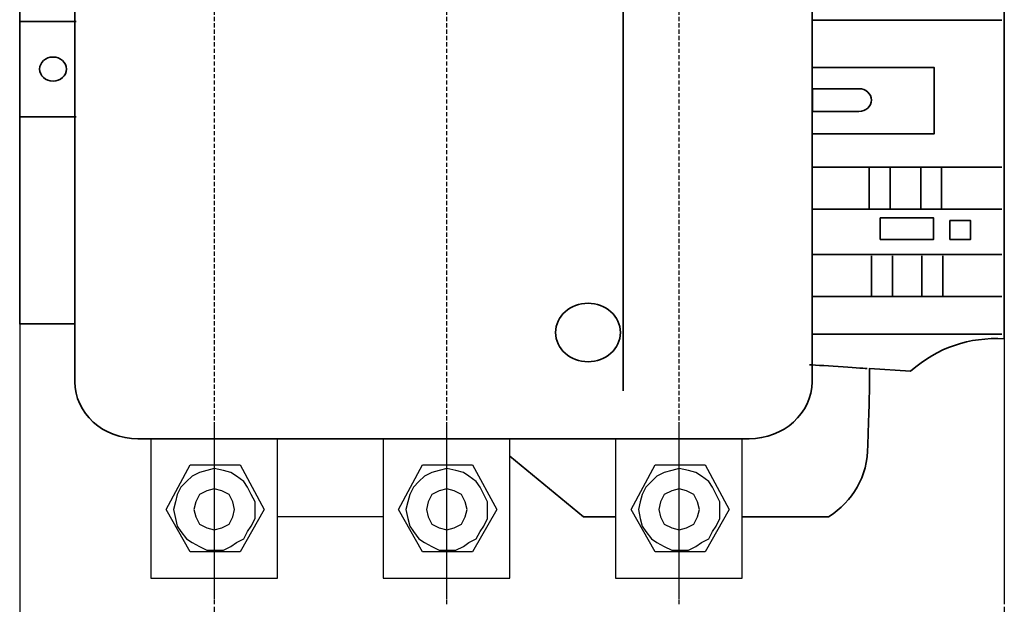
# Model space of a CAD drawing. Units: centimetres. Extents: x 554 to 1644, y -1086 to 730.
# Drawn here: x 859 to 1092, y -487 to -349 of the extents above; entities that cross this region are included whole.
import ezdxf

# ---------------------------------------------------------------- set-up
doc = ezdxf.new("R2010")
doc.units = ezdxf.units.CM
doc.header["$MEASUREMENT"] = 0
doc.linetypes.add('штриховаяX2', pattern=[1.5, 1, -0.5])
doc.layers.add('dist', color=7, linetype='Continuous', lineweight=9)
doc.layers.add('layer 1', color=7, linetype='Continuous')
doc.dimstyles.new('ISO-25', dxfattribs={"dimtxt": 15, "dimasz": 15, "dimexe": 1.25, "dimexo": 0.625, "dimgap": 5, "dimtad": 1, "dimdec": 0, "dimtxsty": 'Standard', "dimcen": 2.5, "dimadec": 0, "dimazin": 0, "dimtfac": 1, "dimtdec": 0, "dimtmove": 0, "dimatfit": 3, "dimfxl": 0, "dimarcsym": 0})

# ---------------------------------------------------------------- blocks, each defined once
blk = doc.blocks.new('*D25')
at = {"layer": 'Defpoints', "color": 0}
for p in [(859.09, -349.57), (905.04, -487.5), (859.09, -594.63)]:
    blk.add_point(p, dxfattribs=at)
at = {"layer": 'dist', "color": 0, "lineweight": -2}
for p, q in [((859.09, -350.2), (859.09, -595.88)), ((905.04, -488.12), (905.04, -595.88)), ((898.04, -594.63), (866.09, -594.63))]:
    blk.add_line(p, q, dxfattribs=at)
at = {"layer": 'dist', "color": 0}
for points in [[(866.09, -593.46), (866.09, -595.8), (859.09, -594.63)], [(898.04, -593.46), (898.04, -595.8), (905.04, -594.63)]]:
    blk.add_solid(points, dxfattribs=at)
at = {"layer": 'dist', "color": 0, "insert": (882.3, -587.63), "char_height": 10, "attachment_point": 5}
blk.add_mtext('46', dxfattribs=at)
blk = doc.blocks.new('*D29')
at = {"layer": 'Defpoints', "color": 0}
for p in [(859.04, -372.11), (1092.04, -487.5), (859.04, -636.62)]:
    blk.add_point(p, dxfattribs=at)
at = {"layer": 'dist', "color": 0, "lineweight": -2}
for p, q in [((859.04, -372.73), (859.04, -637.87)), ((1092.04, -488.12), (1092.04, -637.87)), ((1085.04, -636.62), (866.04, -636.62))]:
    blk.add_line(p, q, dxfattribs=at)
at = {"layer": 'dist', "color": 0}
for points in [[(866.04, -635.45), (866.04, -637.79), (859.04, -636.62)], [(1085.04, -635.45), (1085.04, -637.79), (1092.04, -636.62)]]:
    blk.add_solid(points, dxfattribs=at)
at = {"layer": 'dist', "color": 0, "insert": (978.42, -629.62), "char_height": 10, "attachment_point": 5}
blk.add_mtext('233', dxfattribs=at)

msp = doc.modelspace()

# ---------------------------------------------------------------- linework, layer by layer
at = {"linetype": 'штриховаяX2'}
for p, q in [((905.04, -231.51), (905.04, -487.5)), ((960.04, -231.51), (960.04, -487.5)), ((1015.04, -231.51), (1015.04, -487.5))]:
    msp.add_line(p, q, dxfattribs=at)
for p, q in [((1092.04, -372.11), (1092.04, -487.5)), ((905.04, -444.43), (905.04, -486.38)), ((960.04, -444.43), (960.04, -486.38)), ((1015.04, -444.43), (1015.04, -486.38))]:
    msp.add_line(p, q)
at = {"lineweight": 30}
msp.add_line((945.04, -466.83), (920.04, -466.83), dxfattribs=at)
for points in [[(890.04, -481.33), (920.04, -481.33), (920.04, -448.33), (890.04, -448.33)], [(945.04, -481.33), (975.04, -481.33), (975.04, -448.33), (945.04, -448.33)], [(1000.04, -481.33), (1030.04, -481.33), (1030.04, -448.33), (1000.04, -448.33)]]:
    msp.add_lwpolyline(points, close=True, dxfattribs=at)
at = {"layer": 'layer 1', "color": 0, "lineweight": 35}
for points, knots in [([(872.08, -373.39), (872.08, -336.44), (872.08, -289.83), (872.08, -289.83), (872.08, -289.83), (872.08, -282.4), (878.79, -276.33), (886.99, -276.33), (886.99, -276.33), (886.99, -276.33), (886.99, -276.33), (886.99, -276.33), (886.99, -276.33), (913.08, -276.33), (941.38, -276.33)], [0.7107127, 0.7107127, 0.7107127, 0.7107127, 0.7777778, 0.7777778, 0.7777778, 0.7777778, 0.8888889, 0.8888889, 0.8888889, 0.8888889, 1, 1, 1, 1.0508308, 1.0508308, 1.0508308, 1.0508308]), ([(941.38, -276.33), (1001.11, -276.33), (1031.63, -276.33), (1031.63, -276.33), (1031.63, -276.33), (1039.83, -276.33), (1046.54, -282.4), (1046.54, -289.83), (1046.54, -289.83), (1046.54, -289.83), (1046.54, -340.57), (1046.54, -378.14)], [1.0561286, 1.0561286, 1.0561286, 1.0561286, 1.1111111, 1.1111111, 1.1111111, 1.1111111, 1.2222222, 1.2222222, 1.2222222, 1.2222222, 1.2921961, 1.2921961, 1.2921961, 1.2921961]), ([(1060.03, -293.98), (1062.2, -297.29), (1064.87, -299.77), (1068.58, -301.43), (1068.58, -301.43), (1068.58, -301.43), (1092.04, -311.99), (1092.04, -311.99), (1092.04, -311.99), (1092.04, -311.99), (1092.04, -424.67), (1092.04, -424.67), (1092.04, -424.67), (1083.7, -424.19), (1076.31, -426.73), (1069.88, -432.3), (1069.88, -432.3), (1069.88, -432.3), (1060.11, -431.72), (1060.11, -431.72), (1060.11, -431.72), (1060.21, -432.7), (1060.27, -433.66), (1059.75, -449.83)], [0.2790137, 0.2790137, 0.2790137, 0.2790137, 0.3333333, 0.3333333, 0.3333333, 0.3333333, 0.4444444, 0.4444444, 0.4444444, 0.4444444, 0.5555556, 0.5555556, 0.5555556, 0.5555556, 0.6666667, 0.6666667, 0.6666667, 0.6666667, 0.7777778, 0.7777778, 0.7777778, 0.7777778, 0.7892193, 0.7892193, 0.7892193, 0.7892193]), ([(872.08, -382.64), (872.08, -406.58), (872.08, -421.15), (872.08, -421.15), (872.08, -421.15), (872.08, -421.15), (859.04, -421.15), (859.04, -421.15), (859.04, -421.15), (859.04, -421.15), (859.04, -296.73), (859.04, -296.73), (859.04, -296.73), (872.31, -296.73), (872.31, -296.73), (872.31, -296.73), (872.16, -297.49), (872.08, -298.28), (872.08, -299.08), (872.08, -299.08), (872.08, -299.08), (872.08, -346.87), (872.08, -382.64)], [0.5309085, 0.5309085, 0.5309085, 0.5309085, 0.6, 0.6, 0.6, 0.6, 0.8, 0.8, 0.8, 0.8, 1, 1, 1, 1.2, 1.2, 1.2, 1.2, 1.4, 1.4, 1.4, 1.4, 1.5251376, 1.5251376, 1.5251376, 1.5251376]), ([(866.93, -357.99), (868.68, -357.99), (870.1, -359.26), (870.1, -360.84), (870.1, -360.84), (870.1, -362.42), (868.68, -363.69), (866.93, -363.69), (866.93, -363.69), (865.18, -363.69), (863.76, -362.42), (863.76, -360.84), (863.76, -360.84), (863.76, -359.26), (865.18, -357.99), (866.93, -357.99), (866.93, -357.99), (866.93, -357.99), (866.93, -357.99), (866.93, -357.99)], [0, 0, 0, 0, 0.2, 0.2, 0.2, 0.2, 0.4, 0.4, 0.4, 0.4, 0.6, 0.6, 0.6, 0.6, 0.8, 0.8, 0.8, 0.8, 1, 1, 1, 1]), ([(1046.58, -360.47), (1046.58, -360.47), (1075.47, -360.47), (1075.47, -360.47), (1075.47, -360.47), (1075.47, -360.47), (1075.47, -376.16), (1075.47, -376.16), (1075.47, -376.16), (1075.47, -376.16), (1046.58, -376.16), (1046.58, -376.16), (1046.58, -376.16), (1046.58, -376.16), (1046.58, -360.47), (1046.58, -360.47)], [0, 0, 0, 0, 0.25, 0.25, 0.25, 0.25, 0.5, 0.5, 0.5, 0.5, 0.75, 0.75, 0.75, 0.75, 1, 1, 1, 1]), ([(1046.68, -365.49), (1046.68, -365.49), (1057.62, -365.49), (1057.62, -365.49), (1057.62, -365.49), (1059.26, -365.49), (1060.6, -366.69), (1060.6, -368.17), (1060.6, -368.17), (1060.6, -368.17), (1060.6, -368.17), (1060.6, -368.17), (1060.6, -368.17), (1060.6, -369.64), (1059.26, -370.85), (1057.62, -370.85), (1057.62, -370.85), (1057.62, -370.85), (1046.68, -370.85), (1046.68, -370.85), (1046.68, -370.85), (1046.68, -370.85), (1046.68, -365.49), (1046.68, -365.49)], [0, 0, 0, 0, 0.166667, 0.166667, 0.166667, 0.166667, 0.333333, 0.333333, 0.333333, 0.333333, 0.5, 0.5, 0.5, 0.5, 0.666667, 0.666667, 0.666667, 0.666667, 0.833333, 0.833333, 0.833333, 0.833333, 1, 1, 1, 1]), ([(1046.54, -378.14), (1046.54, -418.9), (1046.54, -434.83), (1046.54, -434.83), (1046.54, -434.83), (1046.54, -442.26), (1039.83, -448.33), (1031.63, -448.33), (1031.63, -448.33), (1031.63, -448.33), (1001.11, -448.33), (941.38, -448.33)], [0.2941318, 0.2941318, 0.2941318, 0.2941318, 0.3333333, 0.3333333, 0.3333333, 0.3333333, 0.4444444, 0.4444444, 0.4444444, 0.4444444, 0.4994269, 0.4994269, 0.4994269, 0.4994269]), ([(941.38, -448.33), (913.08, -448.33), (886.99, -448.33), (886.99, -448.33), (886.99, -448.33), (878.79, -448.33), (872.08, -442.26), (872.08, -434.83), (872.08, -434.83), (872.08, -434.83), (872.08, -417.35), (872.08, -395.32)], [0.5047247, 0.5047247, 0.5047247, 0.5047247, 0.5555556, 0.5555556, 0.5555556, 0.5555556, 0.6666667, 0.6666667, 0.6666667, 0.6666667, 0.7077308, 0.7077308, 0.7077308, 0.7077308]), ([(1062.7, -401.13), (1062.7, -401.13), (1075.31, -401.13), (1075.31, -401.13), (1075.31, -401.13), (1075.31, -401.13), (1075.31, -396.08), (1075.31, -396.08), (1075.31, -396.08), (1075.31, -396.08), (1062.7, -396.08), (1062.7, -396.08), (1062.7, -396.08), (1062.7, -396.08), (1062.7, -401.13), (1062.7, -401.13)], [0, 0, 0, 0, 0.25, 0.25, 0.25, 0.25, 0.5, 0.5, 0.5, 0.5, 0.75, 0.75, 0.75, 0.75, 1, 1, 1, 1]), ([(1079.16, -396.71), (1079.16, -396.71), (1084.07, -396.71), (1084.07, -396.71), (1084.07, -396.71), (1084.07, -396.71), (1084.07, -401.13), (1084.07, -401.13), (1084.07, -401.13), (1084.07, -401.13), (1079.16, -401.13), (1079.16, -401.13), (1079.16, -401.13), (1079.16, -401.13), (1079.16, -396.71), (1079.16, -396.71)], [0, 0, 0, 0, 0.25, 0.25, 0.25, 0.25, 0.5, 0.5, 0.5, 0.5, 0.75, 0.75, 0.75, 0.75, 1, 1, 1, 1]), ([(993.53, -416.27), (997.77, -416.27), (1001.21, -419.37), (1001.21, -423.18), (1001.21, -423.18), (1001.21, -427), (997.77, -430.09), (993.53, -430.09), (993.53, -430.09), (989.29, -430.09), (985.86, -427), (985.86, -423.18), (985.86, -423.18), (985.86, -419.37), (989.29, -416.27), (993.53, -416.27), (993.53, -416.27), (993.53, -416.27), (993.53, -416.27), (993.53, -416.27)], [0, 0, 0, 0, 0.2, 0.2, 0.2, 0.2, 0.4, 0.4, 0.4, 0.4, 0.6, 0.6, 0.6, 0.6, 0.8, 0.8, 0.8, 0.8, 1, 1, 1, 1]), ([(1059.75, -449.83), (1059.67, -457.53), (1056.25, -462.98), (1050.45, -466.83), (1050.45, -466.83), (1050.45, -466.83), (1033.66, -466.83), (1030.04, -466.83)], [0.7920159, 0.7920159, 0.7920159, 0.7920159, 0.8888889, 0.8888889, 0.8888889, 0.8888889, 0.988035, 0.988035, 0.988035, 0.988035]), ([(1000.02, -466.83), (1000.02, -466.83), (992.45, -466.82), (992.45, -466.82), (992.45, -466.82), (992.45, -466.82), (975.03, -452.42), (975.03, -452.42)], [0, 0, 0, 0, 0.5, 0.5, 0.5, 0.5, 1, 1, 1, 1])]:
    msp.add_open_spline(points, degree=3, knots=knots, dxfattribs=at)
for points in [[(1001.87, -296.57), (1001.87, -296.57), (1001.87, -437), (1001.87, -437)], [(1046.53, -349.23), (1046.53, -349.23), (1091.46, -349.23), (1091.46, -349.23)], [(859.09, -349.57), (859.09, -349.57), (872.42, -349.57), (872.42, -349.57)], [(859.04, -372.11), (861.03, -372.11), (872.42, -372.11), (872.42, -372.11)], [(1046.53, -384.05), (1046.53, -384.05), (1091.46, -384.05), (1091.46, -384.05)], [(1060.06, -384.31), (1060.06, -384.31), (1060.06, -394), (1060.06, -394)], [(1065.01, -384.31), (1065.01, -384.31), (1065.01, -394), (1065.01, -394)], [(1072.27, -384.31), (1072.27, -384.31), (1072.27, -394), (1072.27, -394)], [(1077.22, -384.31), (1077.22, -384.31), (1077.22, -394), (1077.22, -394)], [(1046.53, -394), (1046.53, -394), (1091.46, -394), (1091.46, -394)], [(1046.53, -404.73), (1046.53, -404.73), (1091.46, -404.73), (1091.46, -404.73)], [(1060.65, -405), (1060.65, -405), (1060.65, -414.68), (1060.65, -414.68)], [(1065.59, -405), (1065.59, -405), (1065.59, -414.68), (1065.59, -414.68)], [(1072.56, -405), (1072.56, -405), (1072.56, -414.68), (1072.56, -414.68)], [(1077.51, -405), (1077.51, -405), (1077.51, -414.68), (1077.51, -414.68)], [(1046.53, -414.68), (1046.53, -414.68), (1091.46, -414.68), (1091.46, -414.68)], [(1046.53, -423.58), (1046.53, -423.58), (1091.46, -423.58), (1091.46, -423.58)], [(1045.94, -430.79), (1048.96, -431), (1059.58, -431.71), (1059.58, -431.71)]]:
    msp.add_open_spline(points, degree=3, dxfattribs=at)
at = {"layer": 'layer 1', "lineweight": 30}
for points, knots in [([(893.71, -465.03), (893.71, -465.03), (899.4, -475.1), (899.4, -475.1), (899.4, -475.1), (899.4, -475.1), (911.23, -475.1), (911.23, -475.1), (911.23, -475.1), (911.23, -475.1), (916.92, -465.03), (916.92, -465.03), (916.92, -465.03), (916.92, -465.03), (911.23, -454.52), (911.23, -454.52), (911.23, -454.52), (911.23, -454.52), (899.4, -454.52), (899.4, -454.52), (899.4, -454.52), (899.4, -454.52), (893.71, -465.03), (893.71, -465.03)], [0, 0, 0, 0, 0.166667, 0.166667, 0.166667, 0.166667, 0.333333, 0.333333, 0.333333, 0.333333, 0.5, 0.5, 0.5, 0.5, 0.666667, 0.666667, 0.666667, 0.666667, 0.833333, 0.833333, 0.833333, 0.833333, 1, 1, 1, 1]), ([(905.1, -455.4), (905.1, -455.4), (907.29, -455.83), (907.29, -455.83), (907.29, -455.83), (907.29, -455.83), (909.04, -456.27), (909.04, -456.27), (909.04, -456.27), (909.04, -456.27), (910.35, -457.15), (910.35, -457.15), (910.35, -457.15), (910.35, -457.15), (912.1, -458.46), (912.1, -458.46), (912.1, -458.46), (912.1, -458.46), (912.98, -459.78), (912.98, -459.78), (912.98, -459.78), (912.98, -459.78), (913.85, -461.53), (913.85, -461.53), (913.85, -461.53), (913.85, -461.53), (914.73, -463.28), (914.73, -463.28), (914.73, -463.28), (914.73, -463.28), (914.73, -465.03), (914.73, -465.03), (914.73, -465.03), (914.73, -465.03), (914.73, -467.22), (914.73, -467.22), (914.73, -467.22), (914.73, -467.22), (913.85, -468.97), (913.85, -468.97), (913.85, -468.97), (913.85, -468.97), (912.98, -470.28), (912.98, -470.28), (912.98, -470.28), (912.98, -470.28), (912.1, -472.04), (912.1, -472.04), (912.1, -472.04), (912.1, -472.04), (910.35, -472.91), (910.35, -472.91), (910.35, -472.91), (910.35, -472.91), (909.04, -473.79), (909.04, -473.79), (909.04, -473.79), (909.04, -473.79), (907.29, -474.66), (907.29, -474.66), (907.29, -474.66), (907.29, -474.66), (905.1, -474.66), (905.1, -474.66), (905.1, -474.66), (905.1, -474.66), (903.34, -474.66), (903.34, -474.66), (903.34, -474.66), (903.34, -474.66), (901.59, -473.79), (901.59, -473.79), (901.59, -473.79), (901.59, -473.79), (899.84, -472.91), (899.84, -472.91), (899.84, -472.91), (899.84, -472.91), (898.53, -472.04), (898.53, -472.04), (898.53, -472.04), (898.53, -472.04), (897.21, -470.28), (897.21, -470.28), (897.21, -470.28), (897.21, -470.28), (896.34, -468.97), (896.34, -468.97), (896.34, -468.97), (896.34, -468.97), (895.9, -467.22), (895.9, -467.22), (895.9, -467.22), (895.9, -467.22), (895.46, -465.03), (895.46, -465.03), (895.46, -465.03), (895.46, -465.03), (895.9, -463.28), (895.9, -463.28), (895.9, -463.28), (895.9, -463.28), (896.34, -461.53), (896.34, -461.53), (896.34, -461.53), (896.34, -461.53), (897.21, -459.78), (897.21, -459.78), (897.21, -459.78), (897.21, -459.78), (898.53, -458.46), (898.53, -458.46), (898.53, -458.46), (898.53, -458.46), (899.84, -457.15), (899.84, -457.15), (899.84, -457.15), (899.84, -457.15), (901.59, -456.27), (901.59, -456.27), (901.59, -456.27), (901.59, -456.27), (903.34, -455.83), (903.34, -455.83), (903.34, -455.83), (903.34, -455.83), (905.1, -455.4), (905.1, -455.4)], [0, 0, 0, 0, 0.03125, 0.03125, 0.03125, 0.03125, 0.0625, 0.0625, 0.0625, 0.0625, 0.09375, 0.09375, 0.09375, 0.09375, 0.125, 0.125, 0.125, 0.125, 0.15625, 0.15625, 0.15625, 0.15625, 0.1875, 0.1875, 0.1875, 0.1875, 0.21875, 0.21875, 0.21875, 0.21875, 0.25, 0.25, 0.25, 0.25, 0.28125, 0.28125, 0.28125, 0.28125, 0.3125, 0.3125, 0.3125, 0.3125, 0.34375, 0.34375, 0.34375, 0.34375, 0.375, 0.375, 0.375, 0.375, 0.40625, 0.40625, 0.40625, 0.40625, 0.4375, 0.4375, 0.4375, 0.4375, 0.46875, 0.46875, 0.46875, 0.46875, 0.5, 0.5, 0.5, 0.5, 0.53125, 0.53125, 0.53125, 0.53125, 0.5625, 0.5625, 0.5625, 0.5625, 0.59375, 0.59375, 0.59375, 0.59375, 0.625, 0.625, 0.625, 0.625, 0.65625, 0.65625, 0.65625, 0.65625, 0.6875, 0.6875, 0.6875, 0.6875, 0.71875, 0.71875, 0.71875, 0.71875, 0.75, 0.75, 0.75, 0.75, 0.78125, 0.78125, 0.78125, 0.78125, 0.8125, 0.8125, 0.8125, 0.8125, 0.84375, 0.84375, 0.84375, 0.84375, 0.875, 0.875, 0.875, 0.875, 0.90625, 0.90625, 0.90625, 0.90625, 0.9375, 0.9375, 0.9375, 0.9375, 0.96875, 0.96875, 0.96875, 0.96875, 1, 1, 1, 1]), ([(948.71, -465.03), (948.71, -465.03), (954.4, -475.1), (954.4, -475.1), (954.4, -475.1), (954.4, -475.1), (966.23, -475.1), (966.23, -475.1), (966.23, -475.1), (966.23, -475.1), (971.92, -465.03), (971.92, -465.03), (971.92, -465.03), (971.92, -465.03), (966.23, -454.52), (966.23, -454.52), (966.23, -454.52), (966.23, -454.52), (954.4, -454.52), (954.4, -454.52), (954.4, -454.52), (954.4, -454.52), (948.71, -465.03), (948.71, -465.03)], [0, 0, 0, 0, 0.166667, 0.166667, 0.166667, 0.166667, 0.333333, 0.333333, 0.333333, 0.333333, 0.5, 0.5, 0.5, 0.5, 0.666667, 0.666667, 0.666667, 0.666667, 0.833333, 0.833333, 0.833333, 0.833333, 1, 1, 1, 1]), ([(960.1, -455.4), (960.1, -455.4), (962.29, -455.83), (962.29, -455.83), (962.29, -455.83), (962.29, -455.83), (964.04, -456.27), (964.04, -456.27), (964.04, -456.27), (964.04, -456.27), (965.35, -457.15), (965.35, -457.15), (965.35, -457.15), (965.35, -457.15), (967.1, -458.46), (967.1, -458.46), (967.1, -458.46), (967.1, -458.46), (967.98, -459.78), (967.98, -459.78), (967.98, -459.78), (967.98, -459.78), (968.85, -461.53), (968.85, -461.53), (968.85, -461.53), (968.85, -461.53), (969.73, -463.28), (969.73, -463.28), (969.73, -463.28), (969.73, -463.28), (969.73, -465.03), (969.73, -465.03), (969.73, -465.03), (969.73, -465.03), (969.73, -467.22), (969.73, -467.22), (969.73, -467.22), (969.73, -467.22), (968.85, -468.97), (968.85, -468.97), (968.85, -468.97), (968.85, -468.97), (967.98, -470.28), (967.98, -470.28), (967.98, -470.28), (967.98, -470.28), (967.1, -472.04), (967.1, -472.04), (967.1, -472.04), (967.1, -472.04), (965.35, -472.91), (965.35, -472.91), (965.35, -472.91), (965.35, -472.91), (964.04, -473.79), (964.04, -473.79), (964.04, -473.79), (964.04, -473.79), (962.29, -474.66), (962.29, -474.66), (962.29, -474.66), (962.29, -474.66), (960.1, -474.66), (960.1, -474.66), (960.1, -474.66), (960.1, -474.66), (958.34, -474.66), (958.34, -474.66), (958.34, -474.66), (958.34, -474.66), (956.59, -473.79), (956.59, -473.79), (956.59, -473.79), (956.59, -473.79), (954.84, -472.91), (954.84, -472.91), (954.84, -472.91), (954.84, -472.91), (953.53, -472.04), (953.53, -472.04), (953.53, -472.04), (953.53, -472.04), (952.21, -470.28), (952.21, -470.28), (952.21, -470.28), (952.21, -470.28), (951.34, -468.97), (951.34, -468.97), (951.34, -468.97), (951.34, -468.97), (950.9, -467.22), (950.9, -467.22), (950.9, -467.22), (950.9, -467.22), (950.46, -465.03), (950.46, -465.03), (950.46, -465.03), (950.46, -465.03), (950.9, -463.28), (950.9, -463.28), (950.9, -463.28), (950.9, -463.28), (951.34, -461.53), (951.34, -461.53), (951.34, -461.53), (951.34, -461.53), (952.21, -459.78), (952.21, -459.78), (952.21, -459.78), (952.21, -459.78), (953.53, -458.46), (953.53, -458.46), (953.53, -458.46), (953.53, -458.46), (954.84, -457.15), (954.84, -457.15), (954.84, -457.15), (954.84, -457.15), (956.59, -456.27), (956.59, -456.27), (956.59, -456.27), (956.59, -456.27), (958.34, -455.83), (958.34, -455.83), (958.34, -455.83), (958.34, -455.83), (960.1, -455.4), (960.1, -455.4)], [0, 0, 0, 0, 0.03125, 0.03125, 0.03125, 0.03125, 0.0625, 0.0625, 0.0625, 0.0625, 0.09375, 0.09375, 0.09375, 0.09375, 0.125, 0.125, 0.125, 0.125, 0.15625, 0.15625, 0.15625, 0.15625, 0.1875, 0.1875, 0.1875, 0.1875, 0.21875, 0.21875, 0.21875, 0.21875, 0.25, 0.25, 0.25, 0.25, 0.28125, 0.28125, 0.28125, 0.28125, 0.3125, 0.3125, 0.3125, 0.3125, 0.34375, 0.34375, 0.34375, 0.34375, 0.375, 0.375, 0.375, 0.375, 0.40625, 0.40625, 0.40625, 0.40625, 0.4375, 0.4375, 0.4375, 0.4375, 0.46875, 0.46875, 0.46875, 0.46875, 0.5, 0.5, 0.5, 0.5, 0.53125, 0.53125, 0.53125, 0.53125, 0.5625, 0.5625, 0.5625, 0.5625, 0.59375, 0.59375, 0.59375, 0.59375, 0.625, 0.625, 0.625, 0.625, 0.65625, 0.65625, 0.65625, 0.65625, 0.6875, 0.6875, 0.6875, 0.6875, 0.71875, 0.71875, 0.71875, 0.71875, 0.75, 0.75, 0.75, 0.75, 0.78125, 0.78125, 0.78125, 0.78125, 0.8125, 0.8125, 0.8125, 0.8125, 0.84375, 0.84375, 0.84375, 0.84375, 0.875, 0.875, 0.875, 0.875, 0.90625, 0.90625, 0.90625, 0.90625, 0.9375, 0.9375, 0.9375, 0.9375, 0.96875, 0.96875, 0.96875, 0.96875, 1, 1, 1, 1]), ([(1003.71, -465.03), (1003.71, -465.03), (1009.4, -475.1), (1009.4, -475.1), (1009.4, -475.1), (1009.4, -475.1), (1021.23, -475.1), (1021.23, -475.1), (1021.23, -475.1), (1021.23, -475.1), (1026.92, -465.03), (1026.92, -465.03), (1026.92, -465.03), (1026.92, -465.03), (1021.23, -454.52), (1021.23, -454.52), (1021.23, -454.52), (1021.23, -454.52), (1009.4, -454.52), (1009.4, -454.52), (1009.4, -454.52), (1009.4, -454.52), (1003.71, -465.03), (1003.71, -465.03)], [0, 0, 0, 0, 0.166667, 0.166667, 0.166667, 0.166667, 0.333333, 0.333333, 0.333333, 0.333333, 0.5, 0.5, 0.5, 0.5, 0.666667, 0.666667, 0.666667, 0.666667, 0.833333, 0.833333, 0.833333, 0.833333, 1, 1, 1, 1]), ([(1015.1, -455.4), (1015.1, -455.4), (1017.29, -455.83), (1017.29, -455.83), (1017.29, -455.83), (1017.29, -455.83), (1019.04, -456.27), (1019.04, -456.27), (1019.04, -456.27), (1019.04, -456.27), (1020.35, -457.15), (1020.35, -457.15), (1020.35, -457.15), (1020.35, -457.15), (1022.1, -458.46), (1022.1, -458.46), (1022.1, -458.46), (1022.1, -458.46), (1022.98, -459.78), (1022.98, -459.78), (1022.98, -459.78), (1022.98, -459.78), (1023.85, -461.53), (1023.85, -461.53), (1023.85, -461.53), (1023.85, -461.53), (1024.73, -463.28), (1024.73, -463.28), (1024.73, -463.28), (1024.73, -463.28), (1024.73, -465.03), (1024.73, -465.03), (1024.73, -465.03), (1024.73, -465.03), (1024.73, -467.22), (1024.73, -467.22), (1024.73, -467.22), (1024.73, -467.22), (1023.85, -468.97), (1023.85, -468.97), (1023.85, -468.97), (1023.85, -468.97), (1022.98, -470.28), (1022.98, -470.28), (1022.98, -470.28), (1022.98, -470.28), (1022.1, -472.04), (1022.1, -472.04), (1022.1, -472.04), (1022.1, -472.04), (1020.35, -472.91), (1020.35, -472.91), (1020.35, -472.91), (1020.35, -472.91), (1019.04, -473.79), (1019.04, -473.79), (1019.04, -473.79), (1019.04, -473.79), (1017.29, -474.66), (1017.29, -474.66), (1017.29, -474.66), (1017.29, -474.66), (1015.1, -474.66), (1015.1, -474.66), (1015.1, -474.66), (1015.1, -474.66), (1013.34, -474.66), (1013.34, -474.66), (1013.34, -474.66), (1013.34, -474.66), (1011.59, -473.79), (1011.59, -473.79), (1011.59, -473.79), (1011.59, -473.79), (1009.84, -472.91), (1009.84, -472.91), (1009.84, -472.91), (1009.84, -472.91), (1008.53, -472.04), (1008.53, -472.04), (1008.53, -472.04), (1008.53, -472.04), (1007.21, -470.28), (1007.21, -470.28), (1007.21, -470.28), (1007.21, -470.28), (1006.34, -468.97), (1006.34, -468.97), (1006.34, -468.97), (1006.34, -468.97), (1005.9, -467.22), (1005.9, -467.22), (1005.9, -467.22), (1005.9, -467.22), (1005.46, -465.03), (1005.46, -465.03), (1005.46, -465.03), (1005.46, -465.03), (1005.9, -463.28), (1005.9, -463.28), (1005.9, -463.28), (1005.9, -463.28), (1006.34, -461.53), (1006.34, -461.53), (1006.34, -461.53), (1006.34, -461.53), (1007.21, -459.78), (1007.21, -459.78), (1007.21, -459.78), (1007.21, -459.78), (1008.53, -458.46), (1008.53, -458.46), (1008.53, -458.46), (1008.53, -458.46), (1009.84, -457.15), (1009.84, -457.15), (1009.84, -457.15), (1009.84, -457.15), (1011.59, -456.27), (1011.59, -456.27), (1011.59, -456.27), (1011.59, -456.27), (1013.34, -455.83), (1013.34, -455.83), (1013.34, -455.83), (1013.34, -455.83), (1015.1, -455.4), (1015.1, -455.4)], [0, 0, 0, 0, 0.03125, 0.03125, 0.03125, 0.03125, 0.0625, 0.0625, 0.0625, 0.0625, 0.09375, 0.09375, 0.09375, 0.09375, 0.125, 0.125, 0.125, 0.125, 0.15625, 0.15625, 0.15625, 0.15625, 0.1875, 0.1875, 0.1875, 0.1875, 0.21875, 0.21875, 0.21875, 0.21875, 0.25, 0.25, 0.25, 0.25, 0.28125, 0.28125, 0.28125, 0.28125, 0.3125, 0.3125, 0.3125, 0.3125, 0.34375, 0.34375, 0.34375, 0.34375, 0.375, 0.375, 0.375, 0.375, 0.40625, 0.40625, 0.40625, 0.40625, 0.4375, 0.4375, 0.4375, 0.4375, 0.46875, 0.46875, 0.46875, 0.46875, 0.5, 0.5, 0.5, 0.5, 0.53125, 0.53125, 0.53125, 0.53125, 0.5625, 0.5625, 0.5625, 0.5625, 0.59375, 0.59375, 0.59375, 0.59375, 0.625, 0.625, 0.625, 0.625, 0.65625, 0.65625, 0.65625, 0.65625, 0.6875, 0.6875, 0.6875, 0.6875, 0.71875, 0.71875, 0.71875, 0.71875, 0.75, 0.75, 0.75, 0.75, 0.78125, 0.78125, 0.78125, 0.78125, 0.8125, 0.8125, 0.8125, 0.8125, 0.84375, 0.84375, 0.84375, 0.84375, 0.875, 0.875, 0.875, 0.875, 0.90625, 0.90625, 0.90625, 0.90625, 0.9375, 0.9375, 0.9375, 0.9375, 0.96875, 0.96875, 0.96875, 0.96875, 1, 1, 1, 1]), ([(905.1, -460.21), (905.1, -460.21), (906.85, -460.65), (906.85, -460.65), (906.85, -460.65), (906.85, -460.65), (908.6, -461.53), (908.6, -461.53), (908.6, -461.53), (908.6, -461.53), (909.47, -463.28), (909.47, -463.28), (909.47, -463.28), (909.47, -463.28), (909.91, -465.03), (909.91, -465.03), (909.91, -465.03), (909.91, -465.03), (909.47, -466.78), (909.47, -466.78), (909.47, -466.78), (909.47, -466.78), (908.6, -468.53), (908.6, -468.53), (908.6, -468.53), (908.6, -468.53), (906.85, -469.41), (906.85, -469.41), (906.85, -469.41), (906.85, -469.41), (905.1, -469.85), (905.1, -469.85), (905.1, -469.85), (905.1, -469.85), (903.34, -469.41), (903.34, -469.41), (903.34, -469.41), (903.34, -469.41), (901.59, -468.53), (901.59, -468.53), (901.59, -468.53), (901.59, -468.53), (900.72, -466.78), (900.72, -466.78), (900.72, -466.78), (900.72, -466.78), (900.28, -465.03), (900.28, -465.03), (900.28, -465.03), (900.28, -465.03), (900.72, -463.28), (900.72, -463.28), (900.72, -463.28), (900.72, -463.28), (901.59, -461.53), (901.59, -461.53), (901.59, -461.53), (901.59, -461.53), (903.34, -460.65), (903.34, -460.65), (903.34, -460.65), (903.34, -460.65), (905.1, -460.21), (905.1, -460.21)], [0, 0, 0, 0, 0.0625, 0.0625, 0.0625, 0.0625, 0.125, 0.125, 0.125, 0.125, 0.1875, 0.1875, 0.1875, 0.1875, 0.25, 0.25, 0.25, 0.25, 0.3125, 0.3125, 0.3125, 0.3125, 0.375, 0.375, 0.375, 0.375, 0.4375, 0.4375, 0.4375, 0.4375, 0.5, 0.5, 0.5, 0.5, 0.5625, 0.5625, 0.5625, 0.5625, 0.625, 0.625, 0.625, 0.625, 0.6875, 0.6875, 0.6875, 0.6875, 0.75, 0.75, 0.75, 0.75, 0.8125, 0.8125, 0.8125, 0.8125, 0.875, 0.875, 0.875, 0.875, 0.9375, 0.9375, 0.9375, 0.9375, 1, 1, 1, 1]), ([(960.1, -460.21), (960.1, -460.21), (961.85, -460.65), (961.85, -460.65), (961.85, -460.65), (961.85, -460.65), (963.6, -461.53), (963.6, -461.53), (963.6, -461.53), (963.6, -461.53), (964.47, -463.28), (964.47, -463.28), (964.47, -463.28), (964.47, -463.28), (964.91, -465.03), (964.91, -465.03), (964.91, -465.03), (964.91, -465.03), (964.47, -466.78), (964.47, -466.78), (964.47, -466.78), (964.47, -466.78), (963.6, -468.53), (963.6, -468.53), (963.6, -468.53), (963.6, -468.53), (961.85, -469.41), (961.85, -469.41), (961.85, -469.41), (961.85, -469.41), (960.1, -469.85), (960.1, -469.85), (960.1, -469.85), (960.1, -469.85), (958.34, -469.41), (958.34, -469.41), (958.34, -469.41), (958.34, -469.41), (956.59, -468.53), (956.59, -468.53), (956.59, -468.53), (956.59, -468.53), (955.72, -466.78), (955.72, -466.78), (955.72, -466.78), (955.72, -466.78), (955.28, -465.03), (955.28, -465.03), (955.28, -465.03), (955.28, -465.03), (955.72, -463.28), (955.72, -463.28), (955.72, -463.28), (955.72, -463.28), (956.59, -461.53), (956.59, -461.53), (956.59, -461.53), (956.59, -461.53), (958.34, -460.65), (958.34, -460.65), (958.34, -460.65), (958.34, -460.65), (960.1, -460.21), (960.1, -460.21)], [0, 0, 0, 0, 0.0625, 0.0625, 0.0625, 0.0625, 0.125, 0.125, 0.125, 0.125, 0.1875, 0.1875, 0.1875, 0.1875, 0.25, 0.25, 0.25, 0.25, 0.3125, 0.3125, 0.3125, 0.3125, 0.375, 0.375, 0.375, 0.375, 0.4375, 0.4375, 0.4375, 0.4375, 0.5, 0.5, 0.5, 0.5, 0.5625, 0.5625, 0.5625, 0.5625, 0.625, 0.625, 0.625, 0.625, 0.6875, 0.6875, 0.6875, 0.6875, 0.75, 0.75, 0.75, 0.75, 0.8125, 0.8125, 0.8125, 0.8125, 0.875, 0.875, 0.875, 0.875, 0.9375, 0.9375, 0.9375, 0.9375, 1, 1, 1, 1]), ([(1015.1, -460.21), (1015.1, -460.21), (1016.85, -460.65), (1016.85, -460.65), (1016.85, -460.65), (1016.85, -460.65), (1018.6, -461.53), (1018.6, -461.53), (1018.6, -461.53), (1018.6, -461.53), (1019.47, -463.28), (1019.47, -463.28), (1019.47, -463.28), (1019.47, -463.28), (1019.91, -465.03), (1019.91, -465.03), (1019.91, -465.03), (1019.91, -465.03), (1019.47, -466.78), (1019.47, -466.78), (1019.47, -466.78), (1019.47, -466.78), (1018.6, -468.53), (1018.6, -468.53), (1018.6, -468.53), (1018.6, -468.53), (1016.85, -469.41), (1016.85, -469.41), (1016.85, -469.41), (1016.85, -469.41), (1015.1, -469.85), (1015.1, -469.85), (1015.1, -469.85), (1015.1, -469.85), (1013.34, -469.41), (1013.34, -469.41), (1013.34, -469.41), (1013.34, -469.41), (1011.59, -468.53), (1011.59, -468.53), (1011.59, -468.53), (1011.59, -468.53), (1010.72, -466.78), (1010.72, -466.78), (1010.72, -466.78), (1010.72, -466.78), (1010.28, -465.03), (1010.28, -465.03), (1010.28, -465.03), (1010.28, -465.03), (1010.72, -463.28), (1010.72, -463.28), (1010.72, -463.28), (1010.72, -463.28), (1011.59, -461.53), (1011.59, -461.53), (1011.59, -461.53), (1011.59, -461.53), (1013.34, -460.65), (1013.34, -460.65), (1013.34, -460.65), (1013.34, -460.65), (1015.1, -460.21), (1015.1, -460.21)], [0, 0, 0, 0, 0.0625, 0.0625, 0.0625, 0.0625, 0.125, 0.125, 0.125, 0.125, 0.1875, 0.1875, 0.1875, 0.1875, 0.25, 0.25, 0.25, 0.25, 0.3125, 0.3125, 0.3125, 0.3125, 0.375, 0.375, 0.375, 0.375, 0.4375, 0.4375, 0.4375, 0.4375, 0.5, 0.5, 0.5, 0.5, 0.5625, 0.5625, 0.5625, 0.5625, 0.625, 0.625, 0.625, 0.625, 0.6875, 0.6875, 0.6875, 0.6875, 0.75, 0.75, 0.75, 0.75, 0.8125, 0.8125, 0.8125, 0.8125, 0.875, 0.875, 0.875, 0.875, 0.9375, 0.9375, 0.9375, 0.9375, 1, 1, 1, 1])]:
    msp.add_open_spline(points, degree=3, knots=knots, dxfattribs=at)

# ---------------------------------------------------------------- dimensions: what is measured, and where the dimension line sits
at = {"layer": 'dist'}
for base, p1, p2, picture, middle in [((859.09, -594.63), (905.04, -487.5), (859.09, -349.57), '*D25', (882.3, -594.63)), ((859.04, -636.62), (1092.04, -487.5), (859.04, -372.11), '*D29', (978.42, -636.62))]:
    dim = msp.add_linear_dim(base=base, p1=p1, p2=p2, angle=180, dimstyle='ISO-25', override={"dimtxt": 10, "dimasz": 7, "dimgap": 2}, dxfattribs=at)
    dim.commit()
    dim.dimension.update_dxf_attribs({"geometry": picture, "text_midpoint": middle, "dimtype": 160})

doc.saveas('drawing.dxf')
